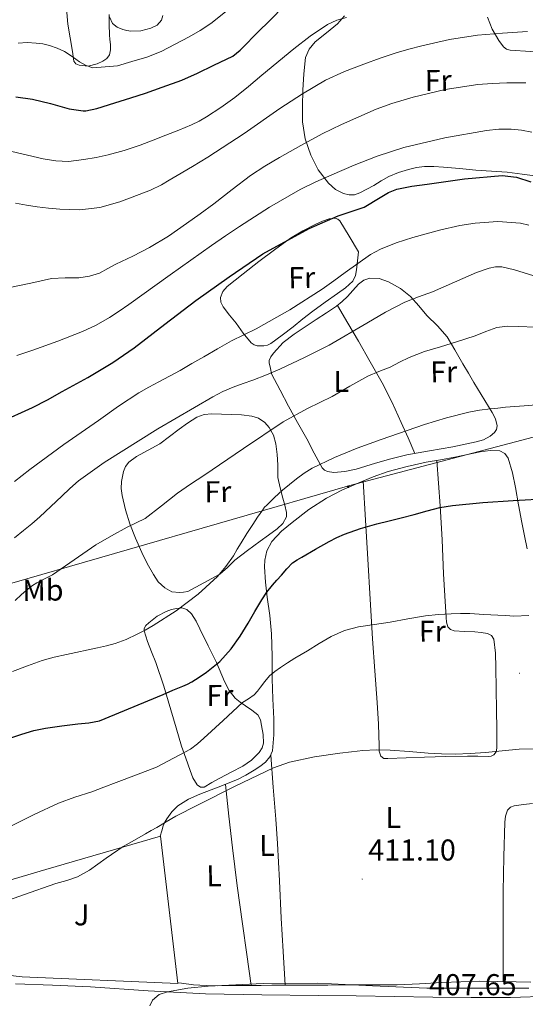
# Model space of a CAD drawing. Units: metres. Extents: x 596200 to 600697, y 4737964 to 4740998.
# Drawn here: x 598349 to 598517, y 4738656 to 4738983 of the extents above; entities that cross this region are included whole.
import ezdxf
from ezdxf.enums import TextEntityAlignment as Align

# ---------------------------------------------------------------- set-up
doc = ezdxf.new("R2010")
doc.units = ezdxf.units.M
doc.header["$MEASUREMENT"] = 0
for name, color, linetype, lineweight in [('Carátula', 7, 'Continuous', 5), ('Level 20', 19, 'Continuous', 0), ('Level 21', 19, 'Continuous', 0), ('Level 26', 19, 'Continuous', 0), ('Level 32', 19, 'Continuous', 0), ('Level 36', 19, 'Continuous', 40), ('Level 37', 92, 'Continuous', 0), ('Level 4', 36, 'Continuous', 30), ('Level 41', 19, 'Continuous', 0), ('Level 5', 36, 'Continuous', 0), ('Level 54', 13, 'Continuous', 0), ('Level 7', 19, 'Continuous', 0)]:
    doc.layers.add(name, color=color, linetype=linetype, lineweight=lineweight)
doc.styles.add('Arial', font='ARIAL.TTF', dxfattribs={"height": 0.2})

# ---------------------------------------------------------------- blocks, each defined once
blk = doc.blocks.new('5PELE')
at = {"layer": 'Carátula', "linetype": 'Continuous', "lineweight": 5}
h = blk.add_hatch(color=9, dxfattribs=at)
edge = h.paths.add_edge_path()
edge.add_arc((0, 0), 2.85, 359.999, 719.999)
at = {"layer": 'Carátula', "color": 252, "linetype": 'Continuous', "lineweight": 5}
blk.add_circle((0, 0, 0), 2.85, dxfattribs=at)
blk = doc.blocks.new('5PATER')
at = {"layer": 'Carátula', "linetype": 'Continuous', "lineweight": 5}
h = blk.add_hatch(color=250, dxfattribs=at)
edge = h.paths.add_edge_path()
edge.add_ellipse((0, 0), major_axis=(-1.33, -1.34), ratio=0.999422, start_angle=0, end_angle=360)

msp = doc.modelspace()

# ---------------------------------------------------------------- linework, layer by layer
at = {"layer": 'Level 20', "color": 19, "linetype": 'Continuous', "lineweight": 0, "ltscale": 0.5}
msp.add_polyline3d([(598401.8, 4738662.78, 411.67), (598350.02, 4738665.05, 414.28), (598330.36, 4738667.28, 415.49), (598314.52, 4738670.13, 416.39), (598279.75, 4738678.34, 419.01), (598303.9, 4738684.64, 419.01), (598325.99, 4738691.38, 418.08), (598357.94, 4738700.78, 416.5), (598396.04, 4738711.87, 414.45), (598401.8, 4738662.78, 411.67)], dxfattribs=at)
at = {"layer": 'Level 21', "color": 19, "linetype": 'Continuous', "lineweight": 13}
msp.add_polyline3d([(598347.79, 4738662.77, 411.44), (598360.1, 4738662.24, 410.84), (598372.72, 4738661.75, 410.42), (598391.99, 4738660.41, 409.86), (598411.04, 4738659.37, 409.39), (598429.71, 4738659.01, 409.08), (598448.5, 4738658.8, 408.78), (598461.16, 4738658.68, 408.42), (598473.85, 4738658.56, 408.05), (598486.67, 4738658.34, 407.87), (598499.4, 4738658.13, 407.92), (598512.5, 4738658.18, 408.15), (598525.62, 4738658.6, 408.38)], dxfattribs=at)
at = {"layer": 'Level 32', "color": 6, "linetype": 'Continuous', "lineweight": 0, "ltscale": 0.5}
msp.add_polyline3d([(597699.48, 4738625.42, 408.21), (597891.28, 4738677.24, 427.31), (598038.22, 4738720.28, 428.83), (598302.32, 4738783.22, 439.49), (598459.07, 4738828.51, 427.16), (598766.53, 4738909.54, 439.85), (598964.31, 4738959.78, 443.94), (599146, 4739004.62, 433.95), (599203.48, 4738890.74, 420.84), (599294.02, 4738722.02, 409.26), (599401.96, 4738509.16, 380.01), (599460.82, 4738402.48, 374.08)], dxfattribs=at)
at = {"layer": 'Level 36', "color": 92, "linetype": 'Continuous', "lineweight": 0}
for points in [[(598378.94, 4738985.21, 484.48), (598378.99, 4738981.83, 483.08), (598379.04, 4738978.45, 481.68), (598379.18, 4738976.84, 481.42), (598379.39, 4738975.18, 481.35), (598379.44, 4738973.5, 481.06), (598379.12, 4738971.82, 480.79), (598378.23, 4738970.6, 480.56), (598376.89, 4738969.73, 480.34), (598374.97, 4738968.79, 480.08), (598371.94, 4738968.06, 479.76), (598369, 4738968.33, 479.49), (598367.93, 4738968.82, 479.45), (598367.26, 4738969.68, 479.52), (598367.01, 4738971.27, 479.75), (598366.8, 4738972.86, 480.07), (598366, 4738977.39, 481.22), (598365.26, 4738981.95, 482.31), (598364.64, 4738988.54, 483.55)], [(598396.86, 4738984.92, 484.63), (598396.4, 4738983.37, 484.58), (598394.89, 4738981.7, 484.49), (598392.86, 4738980.68, 484.44), (598389.5, 4738979.76, 484.42), (598386.16, 4738979.61, 484.42), (598384.83, 4738979.83, 484.42), (598383.52, 4738980.24, 484.42), (598381.67, 4738980.98, 484.42), (598380.12, 4738982.25, 484.42), (598379.06, 4738984.48, 484.45)], [(598521.48, 4738931.44, 451.56), (598516.41, 4738932.09, 451.18), (598511.34, 4738932.73, 450.8), (598506.12, 4738933.14, 450.75), (598500.89, 4738933.42, 450.96), (598495.53, 4738933.93, 451.15), (598490.17, 4738934.46, 451.32), (598487, 4738934.66, 451.32), (598483.82, 4738934.67, 451.32), (598481.17, 4738934.32, 451.37), (598478.56, 4738933.64, 451.43), (598475.2, 4738932.64, 451.43), (598472, 4738931.29, 451.43), (598469.49, 4738929.83, 451.45), (598467, 4738928.33, 451.54), (598464.7, 4738927.07, 451.7), (598462.36, 4738925.85, 451.88), (598460.6, 4738925.26, 451.96), (598458.78, 4738925.2, 452.15), (598456.89, 4738925.65, 452.65), (598454.28, 4738927.03, 453.65), (598451.93, 4738929.08, 454.66), (598448.45, 4738933.49, 456.35), (598446.03, 4738938.38, 458.04), (598444.18, 4738943.88, 459.76), (598443.29, 4738949.45, 461.48), (598443.27, 4738954.76, 463.24), (598443.44, 4738960.08, 465.06), (598443.68, 4738965.47, 466.76), (598444.28, 4738970.88, 468.21), (598445.49, 4738973.65, 468.76), (598447.53, 4738976.11, 469.14), (598451.29, 4738979.12, 469.57), (598454.96, 4738982.09, 470.07), (598457.28, 4738984.78, 470.64)], [(598504.81, 4738984.3, 467.84), (598506.39, 4738980.3, 466.16), (598508.59, 4738976.54, 464.5), (598510.18, 4738974.45, 463.88), (598511.19, 4738973.66, 463.69), (598512.36, 4738973.31, 463.59), (598519.16, 4738972.93, 463.33), (598525.96, 4738972.55, 463.08)], [(598461.92, 4738906.3, 445.75), (598461.59, 4738903.28, 445.06), (598461.26, 4738900.27, 444.37), (598460.97, 4738898.33, 444.12), (598460.08, 4738896.51, 444.05), (598457.58, 4738894.26, 443.92), (598454.92, 4738892.43, 443.86), (598450.79, 4738889.52, 443.88), (598446.7, 4738886.56, 443.89), (598443.41, 4738883.93, 443.89), (598440.14, 4738881.28, 443.88), (598436.57, 4738878.48, 443.77), (598432.73, 4738875.77, 443.64), (598431.62, 4738875.25, 443.56), (598430.48, 4738874.99, 443.6), (598428.25, 4738874.97, 444.03), (598427.18, 4738875.3, 444.28), (598426.25, 4738875.95, 444.52), (598423.56, 4738879.23, 445.4), (598421.2, 4738882.52, 446.29), (598419.03, 4738885.22, 447.4), (598416.88, 4738887.98, 448.61), (598416.1, 4738889.5, 449.03), (598415.96, 4738891.1, 449.35), (598416.81, 4738893.01, 449.6), (598418.28, 4738894.67, 449.75), (598423.52, 4738898.92, 450), (598428.81, 4738902.99, 450.24), (598434.01, 4738906.93, 450.46), (598439.28, 4738910.78, 450.68), (598443.39, 4738913.28, 450.74), (598447.72, 4738915.5, 450.69), (598449.92, 4738916.5, 450.58), (598452.16, 4738917.28, 450.36), (598454.15, 4738917.44, 450.13), (598455.09, 4738917.17, 449.96), (598455.74, 4738916.59, 449.72), (598458.83, 4738911.44, 447.73), (598461.92, 4738906.3, 445.75)], [(598433.03, 4738865.61, 439.44), (598432.63, 4738867.45, 440.22), (598432.22, 4738869.29, 441), (598432.23, 4738870.09, 441.24), (598432.8, 4738871.29, 441.36), (598433.67, 4738872.49, 441.44), (598436.9, 4738876.09, 442.03), (598440.49, 4738878.88, 442.55), (598444.17, 4738881.34, 442.71), (598447.87, 4738883.79, 442.66), (598451.25, 4738885.97, 442.6), (598454.62, 4738888.17, 442.55), (598456.51, 4738889.72, 442.56), (598458.27, 4738891.44, 442.61), (598460.04, 4738893.44, 442.77), (598461.88, 4738895.47, 442.95), (598463.7, 4738896.77, 442.98), (598465.71, 4738897.48, 442.92), (598468.83, 4738897.37, 442.65), (598471.93, 4738896.24, 442.18), (598475.89, 4738894.06, 441.23), (598479.26, 4738891.34, 440.04), (598482, 4738888.23, 438.52), (598484.7, 4738885.12, 437.06), (598488.21, 4738881.59, 435.85), (598491.36, 4738878, 434.82), (598494, 4738873.63, 433.9), (598496.63, 4738869, 432.96), (598498.48, 4738865.91, 432.1), (598500.33, 4738862.81, 431.25), (598502.73, 4738858.82, 430.42), (598505.16, 4738854.81, 429.73), (598506.34, 4738852.79, 429.46), (598507.47, 4738850.73, 429.19), (598508.03, 4738848.38, 428.8), (598507.8, 4738847.17, 428.61), (598507.13, 4738846.09, 428.5), (598505.74, 4738844.88, 428.42), (598503.47, 4738843.68, 428.33), (598501.02, 4738842.99, 428.24), (598493.31, 4738841.43, 427.97), (598485.58, 4738840, 427.72), (598481.75, 4738839.4, 427.68), (598477.95, 4738838.72, 427.78), (598472.72, 4738837.39, 428.01), (598467.53, 4738835.9, 428.24), (598464.32, 4738834.95, 428.35), (598461.11, 4738833.98, 428.52), (598457.42, 4738833.19, 428.93), (598453.69, 4738832.86, 429.43), (598451.56, 4738833.17, 429.68), (598450.6, 4738833.66, 429.8), (598449.87, 4738834.4, 429.94), (598447.18, 4738839.22, 431.1), (598444.71, 4738844.04, 432.6), (598441.61, 4738849.46, 434.23), (598438.6, 4738854.91, 435.94), (598435.82, 4738860.26, 437.69), (598433.03, 4738865.61, 439.44)], [(598454.95, 4738888.44, 442.55), (598458.41, 4738882.5, 440.4), (598461.87, 4738876.56, 438.26), (598465.84, 4738869.69, 435.8), (598469.75, 4738862.7, 433.57), (598473.09, 4738856.14, 431.92), (598476.15, 4738849.44, 430.32), (598478.43, 4738844.32, 429.02), (598480.7, 4738839.21, 427.71)], [(598405.14, 4738793.21, 431.57), (598403.74, 4738793.05, 431.6), (598402.33, 4738792.89, 431.62), (598399.84, 4738793.18, 431.94), (598397.5, 4738794.45, 432.39), (598395.32, 4738796.5, 432.73), (598393.67, 4738798.89, 433.04), (598391.63, 4738802.51, 433.32), (598389.8, 4738806.19, 433.67), (598387.75, 4738810.95, 434.53), (598385.88, 4738815.79, 435.46), (598384.42, 4738820.47, 436.18), (598383.27, 4738825.23, 436.9), (598383.01, 4738827.5, 437.37), (598383.1, 4738829.79, 437.78), (598383.71, 4738833.18, 437.86), (598384.42, 4738834.78, 437.83), (598385.55, 4738836.22, 437.86), (598388.04, 4738838.17, 438.01), (598391.97, 4738840.24, 438.24), (598395.79, 4738842.41, 438.45), (598399.02, 4738844.8, 438.62), (598402.25, 4738847.2, 438.77), (598405.08, 4738849.25, 438.86), (598408.09, 4738851.2, 438.88), (598410.56, 4738852.08, 438.8), (598413.13, 4738852.3, 438.61), (598416.33, 4738852.28, 438.3), (598419.53, 4738852.17, 437.84), (598423, 4738851.97, 437.01), (598426.43, 4738851.63, 436.16), (598428.69, 4738850.96, 435.8), (598430.76, 4738849.48, 435.41), (598432.2, 4738847.85, 434.97), (598433.65, 4738845.21, 434.27), (598434.43, 4738842.33, 433.59), (598434.89, 4738838.86, 432.9), (598435.13, 4738835.4, 432.21), (598435.04, 4738833.3, 431.51), (598435.1, 4738831.18, 430.88), (598435.86, 4738827.74, 430.38), (598436.73, 4738824.28, 429.88), (598437.38, 4738821.92, 429.51), (598437.99, 4738819.56, 429.16), (598437.92, 4738818.04, 429.01), (598436.71, 4738815.85, 428.94), (598434.86, 4738814.06, 428.93), (598432.02, 4738812, 428.9), (598429.19, 4738810, 428.95), (598424.98, 4738806.87, 429.24), (598420.79, 4738803.72, 429.76), (598418.36, 4738801.23, 430.34), (598415.78, 4738798.96, 430.84), (598410.46, 4738796.08, 431.2), (598405.14, 4738793.21, 431.57)], [(598466.82, 4738831.42, 427.07), (598471.75, 4738833.15, 427.12), (598478.07, 4738834.87, 427.02), (598484.46, 4738836.25, 426.93), (598489.24, 4738837.09, 427.07), (598494.01, 4738837.92, 427.22), (598498.22, 4738838.81, 427.27), (598502.43, 4738839.74, 427.32), (598505.67, 4738840.2, 427.36), (598508.94, 4738840, 427.3), (598510.6, 4738839.15, 427.05), (598511.67, 4738837.61, 426.74), (598513.14, 4738832.78, 426.09), (598514.15, 4738827.88, 425.44), (598515.18, 4738822.06, 424.7), (598516.22, 4738816.24, 423.96), (598517.08, 4738811.8, 423.14), (598518.01, 4738807.39, 422.28)], [(598463.44, 4738830.03, 427.04), (598464.22, 4738817.02, 425.03), (598465, 4738804.01, 423.03), (598465.79, 4738790.74, 421.07), (598466.57, 4738777.45, 419.19), (598467.34, 4738766.87, 417.68), (598468.18, 4738756.28, 416.24), (598468.55, 4738749.08, 415.41), (598468.82, 4738741.85, 414.63), (598468.79, 4738740.12, 414.37), (598469.32, 4738738.41, 414.21), (598470.39, 4738737.74, 414.22), (598471.66, 4738737.68, 414.24), (598477.78, 4738737.91, 414.31), (598483.91, 4738738.12, 414.39), (598491.02, 4738738.31, 414.54), (598498.12, 4738738.48, 414.68), (598501.58, 4738738.45, 414.7), (598505.03, 4738738.38, 414.71), (598506.01, 4738738.44, 414.71), (598506.95, 4738738.86, 414.71), (598507.73, 4738739.93, 414.93), (598507.93, 4738741.16, 415.2), (598507.93, 4738747.5, 415.75), (598507.86, 4738753.82, 416.32), (598507.74, 4738760.9, 417.14), (598507.61, 4738767.98, 417.89), (598507.48, 4738772.68, 418.3), (598506.97, 4738777.37, 418.71), (598506.17, 4738778.6, 418.84), (598504.79, 4738779.26, 418.96), (598502.73, 4738779.59, 419.02), (598500.66, 4738779.79, 419.01), (598497.2, 4738779.94, 419.01), (598493.74, 4738780.16, 419.03), (598492.5, 4738780.56, 419.09), (598491.62, 4738781.5, 419.2), (598491.22, 4738783.02, 419.36), (598491.11, 4738784.56, 419.54), (598490.64, 4738791.81, 420.6), (598490.22, 4738799.07, 421.67), (598489.71, 4738810.43, 423.14), (598489.1, 4738821.77, 424.71), (598488.56, 4738829.32, 425.87), (598488.02, 4738836.88, 427.03)], [(598395.97, 4738711.85, 413.72), (598396.47, 4738713.6, 413.75), (598396.97, 4738715.33, 413.78), (598397.49, 4738716.5, 413.89), (598398.18, 4738717.61, 414.05), (598399.82, 4738719.96, 414.36), (598401.85, 4738721.97, 414.66), (598405.4, 4738724.18, 415.04), (598409.18, 4738725.87, 415.24), (598412.92, 4738727.26, 415.07), (598416.66, 4738728.67, 414.87), (598419.16, 4738729.67, 414.87), (598421.64, 4738730.72, 414.87), (598424.46, 4738732.15, 414.87), (598427.19, 4738733.76, 414.9), (598429.12, 4738735.02, 415.14), (598430.94, 4738736.49, 415.48), (598432.46, 4738738.2, 415.68), (598433.29, 4738740.22, 415.88), (598433.73, 4738745.58, 416.42), (598433.7, 4738750.92, 417.14), (598433.45, 4738757.57, 418.54), (598433.22, 4738764.22, 420.02), (598433.18, 4738771.69, 421.49), (598433.03, 4738779.15, 422.85), (598432.37, 4738785.23, 423.85), (598431.53, 4738791.31, 424.85), (598431.02, 4738796.39, 425.68), (598430.66, 4738801.48, 426.5), (598430.71, 4738803.63, 426.81), (598431.44, 4738806.8, 427.12), (598433.06, 4738809.84, 427.25), (598436.29, 4738813.36, 427.28), (598439.88, 4738816.22, 427.25), (598445.44, 4738820.49, 427.17), (598451.27, 4738824.33, 427.09), (598456.56, 4738827.04, 427.05), (598461.98, 4738829.44, 427.03), (598466.82, 4738831.42, 427.07)], [(598391.7, 4738776.64, 429.22), (598391.14, 4738778.42, 429.6), (598390.57, 4738780.21, 429.99), (598390.57, 4738780.91, 430.1), (598391.2, 4738781.92, 430.14), (598392.14, 4738782.86, 430.15), (598394.92, 4738785.05, 430.23), (598397.98, 4738786.61, 430.29), (598399.7, 4738787.23, 430.31), (598401.43, 4738787.63, 430.29), (598403.16, 4738787.82, 430.09), (598404.84, 4738787.26, 429.68), (598406.37, 4738785.8, 429.11), (598407.9, 4738783.38, 428.18), (598409.13, 4738780.78, 427.33), (598411.9, 4738775.19, 425.94), (598414.66, 4738769.6, 424.53), (598417.38, 4738763.29, 422.68), (598418.9, 4738760.29, 421.73), (598420.87, 4738757.71, 420.87), (598422.52, 4738756.41, 420.44), (598424.31, 4738755.21, 420.04), (598426.41, 4738753.76, 419.38), (598428.47, 4738752.2, 418.74), (598429.3, 4738750.56, 418.43), (598429.61, 4738748.62, 418.13), (598430.16, 4738745.72, 417.45), (598430.3, 4738742.83, 416.85), (598429.83, 4738741.19, 416.68), (598428.82, 4738739.68, 416.52), (598426.29, 4738737.1, 416.08), (598423.43, 4738735.15, 415.72), (598419.61, 4738733.12, 415.61), (598415.8, 4738731.12, 415.64), (598413.17, 4738729.65, 415.62), (598410.54, 4738728.2, 415.7), (598409.38, 4738728.18, 415.86), (598408.3, 4738728.94, 416.12), (598406.84, 4738731.3, 416.67), (598405.96, 4738733.71, 417.35), (598404.47, 4738737.76, 418.72), (598403.08, 4738741.82, 420.1), (598401.28, 4738747.84, 422.11), (598399.46, 4738753.9, 424.1), (598397.13, 4738761.8, 425.84), (598394.49, 4738769.61, 427.35), (598393.1, 4738773.13, 428.28), (598391.7, 4738776.64, 429.22)], [(598432.72, 4738738.84, 415.74), (598433.57, 4738728.2, 414.1), (598434.42, 4738717.56, 412.45), (598434.98, 4738709.37, 411.49), (598435.61, 4738696.97, 410.85), (598436.23, 4738684.56, 410.53), (598436.88, 4738673.43, 410.17), (598437.53, 4738662.3, 409.8)], [(598426.21, 4738662.18, 409.67), (598424.75, 4738672.45, 410.21), (598423.29, 4738682.73, 410.76), (598421.54, 4738695.34, 411.02), (598420.73, 4738701.64, 411.23), (598419.99, 4738707.92, 411.84), (598418.81, 4738718.49, 413.35), (598417.64, 4738729.06, 414.87)], [(598519.74, 4738722.69, 413.13), (598516.81, 4738722.33, 413.03), (598515.23, 4738722.16, 413.01), (598513.66, 4738721.98, 413), (598512.43, 4738721.5, 412.97), (598511.51, 4738720.48, 412.93), (598510.79, 4738718.49, 412.87), (598510.6, 4738716.46, 412.8), (598510.26, 4738704.98, 412.13), (598510.09, 4738693.48, 411.44), (598510.08, 4738678.46, 410.82), (598510.07, 4738663.44, 410.2)], [(598519.28, 4738663.29, 410.18), (598514.36, 4738663.34, 410.18), (598508.26, 4738663.48, 410.21), (598502.17, 4738663.58, 410.26), (598495.9, 4738663.43, 410.34), (598489.64, 4738663.15, 410.4), (598482.23, 4738662.75, 410.34), (598474.82, 4738662.43, 410.23), (598469.79, 4738662.36, 410.22), (598464.76, 4738662.35, 410.21), (598458.22, 4738662.34, 410.05), (598451.69, 4738662.33, 409.89), (598446.51, 4738662.32, 409.88), (598441.33, 4738662.32, 409.86), (598437.21, 4738662.3, 409.8), (598433.08, 4738662.27, 409.73), (598429.57, 4738662.22, 409.69), (598426.07, 4738662.17, 409.67), (598422.31, 4738662.14, 409.79), (598418.55, 4738662.12, 409.96), (598414.88, 4738662.11, 409.97), (598411.21, 4738662.13, 409.97), (598407.08, 4738662.34, 409.97), (598403, 4738662.89, 410.24), (598401.76, 4738663.11, 410.44)]]:
    msp.add_polyline3d(points, dxfattribs=at)
at = {"layer": 'Level 4', "color": 36, "linetype": 'Continuous', "lineweight": 30}
for points in [[(598347.93, 4738957.83, 475.01), (598353.5, 4738957.05, 475.01), (598359.46, 4738955.61, 475.01), (598365.66, 4738953.77, 475.01), (598370.33, 4738953.13, 475.01), (598371.26, 4738953.19, 475.01), (598374.82, 4738953.93, 475.01), (598380.81, 4738955.82, 475.01), (598386.22, 4738957.43, 475.01), (598391.1, 4738958.98, 475.01), (598396.58, 4738961.05, 475.01), (598403.14, 4738963.32, 475.01), (598408.33, 4738965.73, 475.01), (598413.83, 4738968.36, 475.01), (598420.07, 4738971.38, 475.01), (598422.55, 4738973.29, 475.01), (598423.4, 4738974.23, 475.01), (598428.2, 4738979.11, 475.01), (598432.62, 4738983.4, 475.01), (598437.05, 4738987.96, 475.01)], [(598342.63, 4738849.55, 450.01), (598353.5, 4738854.44, 450.01), (598358.44, 4738857.04, 450.01), (598363.32, 4738859.75, 450.01), (598371.84, 4738864.45, 450.01), (598380.18, 4738869.45, 450.01), (598387.26, 4738874.36, 450.01), (598397.54, 4738882.21, 450.01), (598407.83, 4738890.02, 450.01), (598418.88, 4738897.91, 450.01), (598430.1, 4738905.57, 450.01), (598445.47, 4738913.96, 450.01), (598455.1, 4738918.21, 450.01), (598459.44, 4738919.71, 450.01), (598463.78, 4738921.14, 450.01), (598469.17, 4738924.3, 450.01), (598471.84, 4738925.94, 450.01), (598474.71, 4738927.09, 450.01), (598479.7, 4738928.09, 450.01), (598484.73, 4738928.8, 450.01), (598497.22, 4738930.51, 450.01), (598509.7, 4738931.6, 450.01), (598514.51, 4738931.11, 450.01), (598519.22, 4738929.59, 450.01)], [(598375.76, 4738750.22, 425.01), (598396.9, 4738759, 425.01), (598400.2, 4738760.37, 425.01), (598403.49, 4738761.75, 425.01), (598405, 4738762.44, 425.01), (598406.47, 4738763.21, 425.01), (598408.97, 4738764.71, 425.01), (598411.36, 4738766.41, 425.01), (598415.78, 4738769.99, 425.01), (598419.6, 4738774.17, 425.01), (598422.51, 4738778.39, 425.01), (598425.21, 4738782.73, 425.01), (598427.46, 4738786.63, 425.01), (598429.75, 4738790.52, 425.01), (598431.41, 4738793.01, 425.01), (598433.27, 4738795.37, 425.01), (598434.76, 4738797.04, 425.01), (598436.26, 4738798.69, 425.01), (598438.09, 4738800.76, 425.01), (598440.01, 4738802.76, 425.01), (598441.49, 4738803.81, 425.01), (598443.09, 4738804.68, 425.01), (598447.64, 4738807.29, 425.01), (598452.21, 4738809.86, 425.01), (598454.7, 4738811.17, 425.01), (598457.27, 4738812.34, 425.01), (598462.59, 4738814.24, 425.01), (598468.02, 4738815.77, 425.01), (598472.07, 4738816.73, 425.01), (598476.12, 4738817.7, 425.01), (598480.46, 4738818.9, 425.01), (598484.81, 4738820.1, 425.01), (598488.94, 4738821.15, 425.01), (598493.13, 4738821.91, 425.01), (598503.25, 4738822.87, 425.01), (598513.4, 4738823.52, 425.01), (598517.32, 4738823.76, 425.01), (598521.24, 4738823.96, 425.01)], [(598342.44, 4738743.38, 425.01), (598349.97, 4738745.82, 425.01), (598353.87, 4738746.96, 425.01), (598357.83, 4738747.82, 425.01), (598363.22, 4738748.52, 425.01), (598368.61, 4738749.21, 425.01), (598372.23, 4738749.51, 425.01), (598375.76, 4738750.22, 425.01)]]:
    msp.add_polyline3d(points, dxfattribs=at)
at = {"layer": 'Level 5', "color": 36, "linetype": 'Continuous', "lineweight": 0}
for points in [[(598354.71, 4738975.72, 480.01), (598356.95, 4738975.41, 480.01), (598359.16, 4738974.9, 480.01), (598361.7, 4738974.04, 480.01), (598364.12, 4738972.9, 480.01), (598366.62, 4738971.23, 480.01), (598369.1, 4738969.48, 480.01), (598371.28, 4738968.22, 480.01), (598373.58, 4738967.43, 480.01), (598381.7, 4738968.12, 480.01), (598386.54, 4738969.53, 480.01), (598391.46, 4738971.06, 480.01), (598396.25, 4738972.93, 480.01), (598400.96, 4738975.3, 480.01), (598405.58, 4738977.83, 480.01), (598409.25, 4738979.91, 480.01), (598412.78, 4738982.21, 480.01), (598418.76, 4738986.98, 480.01)], [(598440.38, 4738973.77, 470.01), (598445.85, 4738977.95, 470.01), (598451.59, 4738981.86, 470.01), (598454.66, 4738983.28, 470.01), (598457.91, 4738984.23, 470.01)], [(598347.83, 4738922.42, 465.01), (598351.44, 4738921.82, 465.01), (598355.05, 4738921.22, 465.01), (598358.78, 4738920.77, 465.01), (598362.54, 4738920.49, 465.01), (598369.19, 4738920.27, 465.01), (598375.83, 4738921, 465.01), (598382.48, 4738922.91, 465.01), (598388.94, 4738925.35, 465.01), (598392.75, 4738926.8, 465.01), (598396.41, 4738928.53, 465.01), (598398.99, 4738930.07, 465.01), (598401.58, 4738931.61, 465.01), (598406.71, 4738934.66, 465.01), (598411.85, 4738937.72, 465.01), (598423.9, 4738945.67, 465.01), (598435.77, 4738953.91, 465.01), (598443.24, 4738958.81, 465.01), (598450.94, 4738963.38, 465.01), (598457.24, 4738966.28, 465.01), (598463.74, 4738968.73, 465.01), (598469.09, 4738970.68, 465.01), (598474.49, 4738972.48, 465.01), (598478.71, 4738973.69, 465.01), (598482.97, 4738974.74, 465.01), (598492.18, 4738976.86, 465.01), (598501.5, 4738978.29, 465.01), (598509.83, 4738978.95, 465.01), (598518.15, 4738979.59, 465.01)], [(598348.75, 4738975.7, 480.01), (598351.72, 4738975.91, 480.01), (598354.71, 4738975.72, 480.01)], [(598346.62, 4738939.61, 470.01), (598351.8, 4738938.41, 470.01), (598356.98, 4738937.22, 470.01), (598361.2, 4738936.54, 470.01), (598365.42, 4738936.34, 470.01), (598368.01, 4738936.58, 470.01), (598370.6, 4738936.98, 470.01), (598374.62, 4738937.68, 470.01), (598378.6, 4738938.52, 470.01), (598384.02, 4738939.95, 470.01), (598389.32, 4738941.73, 470.01), (598393.56, 4738943.39, 470.01), (598397.8, 4738945.06, 470.01), (598402.11, 4738946.77, 470.01), (598406.41, 4738948.5, 470.01), (598408.93, 4738949.74, 470.01), (598411.35, 4738951.17, 470.01), (598416.16, 4738954.22, 470.01), (598420.78, 4738957.54, 470.01), (598425.28, 4738961.27, 470.01), (598429.75, 4738965.05, 470.01), (598440.38, 4738973.77, 470.01)], [(598345.93, 4738894.34, 460.01), (598352.87, 4738895.85, 460.01), (598359.82, 4738897.34, 460.01), (598364.35, 4738897.58, 460.01), (598368.92, 4738897.62, 460.01), (598372.4, 4738898.11, 460.01), (598375.75, 4738899.16, 460.01), (598378.48, 4738900.65, 460.01), (598381.16, 4738902.17, 460.01), (598386.8, 4738904.84, 460.01), (598392.38, 4738907.64, 460.01), (598398.66, 4738911.48, 460.01), (598404.74, 4738915.62, 460.01), (598409.3, 4738918.88, 460.01), (598413.82, 4738922.18, 460.01), (598419.89, 4738926.96, 460.01), (598426.02, 4738931.67, 460.01), (598430.78, 4738934.75, 460.01), (598435.67, 4738937.61, 460.01), (598442.71, 4738941.6, 460.01), (598449.83, 4738945.46, 460.01), (598456.26, 4738948.65, 460.01), (598467.83, 4738953.75, 460.01), (598473, 4738955.6, 460.01), (598480.05, 4738957.75, 460.01), (598490.76, 4738960.25, 460.01), (598501.64, 4738961.89, 460.01), (598506.43, 4738962.27, 460.01), (598511.22, 4738962.42, 460.01), (598517.56, 4738962.48, 460.01)], [(598348.26, 4738871.71, 455.01), (598353.62, 4738873.58, 455.01), (598361.9, 4738876.55, 455.01), (598370.09, 4738879.77, 455.01), (598374.68, 4738881.89, 455.01), (598379.06, 4738884.39, 455.01), (598382.32, 4738886.52, 455.01), (598385.51, 4738888.73, 455.01), (598399.26, 4738898.57, 455.01), (598413.03, 4738908.37, 455.01), (598417.66, 4738911.54, 455.01), (598422.33, 4738914.65, 455.01), (598432.28, 4738921.06, 455.01), (598442.52, 4738927, 455.01), (598447.75, 4738929.54, 455.01), (598453.06, 4738931.88, 455.01), (598460.51, 4738935.07, 455.01), (598468.07, 4738938.05, 455.01), (598476.98, 4738940.96, 455.01), (598490.61, 4738944.19, 455.01), (598504.47, 4738946.58, 455.01), (598508.6, 4738947.05, 455.01), (598512.73, 4738947.06, 455.01), (598516.14, 4738946.68, 455.01), (598519.54, 4738946.08, 455.01)], [(598347.51, 4738829.81, 445.01), (598352.54, 4738833.85, 445.01), (598363.91, 4738842.12, 445.01), (598375.43, 4738850.18, 445.01), (598382.07, 4738854.88, 445.01), (598388.87, 4738859.34, 445.01), (598392.18, 4738861.21, 445.01), (598395.53, 4738863.01, 445.01), (598399.05, 4738864.89, 445.01), (598402.55, 4738866.79, 445.01), (598406.49, 4738869.06, 445.01), (598410.42, 4738871.35, 445.01), (598415.04, 4738874, 445.01), (598419.66, 4738876.63, 445.01), (598423.75, 4738878.65, 445.01), (598427.88, 4738880.63, 445.01), (598439.08, 4738886.92, 445.01), (598449.88, 4738893.88, 445.01), (598453.66, 4738896.63, 445.01), (598457.43, 4738899.4, 445.01), (598461.65, 4738902.4, 445.01), (598465.94, 4738905.32, 445.01), (598469.23, 4738907.18, 445.01), (598474.49, 4738909.28, 445.01), (598479.99, 4738910.98, 445.01), (598488.9, 4738913.47, 445.01), (598495.64, 4738914.97, 445.01), (598500.71, 4738915.78, 445.01), (598508.27, 4738916.3, 445.01), (598515.75, 4738915.76, 445.01), (598518.52, 4738915.17, 445.01)], [(598347.47, 4738811.06, 440.01), (598350.5, 4738813.53, 440.01), (598353.25, 4738815.79, 440.01), (598355.96, 4738818.09, 440.01), (598359.6, 4738821.51, 440.01), (598363.19, 4738825, 440.01), (598365.93, 4738827.54, 440.01), (598368.73, 4738830.01, 440.01), (598377.32, 4738836.14, 440.01), (598395.22, 4738847.38, 440.01), (598413.51, 4738858.01, 440.01), (598416.82, 4738859.75, 440.01), (598420.23, 4738861.27, 440.01), (598423.52, 4738862.4, 440.01), (598426.81, 4738863.53, 440.01), (598431.29, 4738865.33, 440.01), (598435.74, 4738867.24, 440.01), (598443.98, 4738871.11, 440.01), (598452.14, 4738875.17, 440.01), (598464.65, 4738882.47, 440.01), (598470.86, 4738886.2, 440.01), (598477.29, 4738889.52, 440.01), (598481.9, 4738891.29, 440.01), (598486.55, 4738892.95, 440.01), (598493.84, 4738896.12, 440.01), (598501.21, 4738899.35, 440.01), (598505.39, 4738900.87, 440.01), (598507.52, 4738901.27, 440.01), (598509.61, 4738901.22, 440.01), (598513.86, 4738900.28, 440.01), (598520.21, 4738898.21, 440.01)], [(598347.7, 4738790.26, 435.01), (598349.85, 4738792.21, 435.01), (598352.01, 4738794.14, 435.01), (598353.42, 4738795.19, 435.01), (598354.9, 4738796.14, 435.01), (598357.52, 4738797.45, 435.01), (598360.13, 4738798.78, 435.01), (598367.32, 4738803.8, 435.01), (598374.53, 4738808.81, 435.01), (598379.73, 4738811.82, 435.01), (598385, 4738814.7, 435.01), (598388, 4738816.09, 435.01), (598390.97, 4738817.58, 435.01), (598396.37, 4738821.71, 435.01), (598401.69, 4738825.96, 435.01), (598406.08, 4738828.9, 435.01), (598410.47, 4738831.85, 435.01), (598423.66, 4738840.79, 435.01), (598436.89, 4738849.69, 435.01), (598444.93, 4738854.1, 435.01), (598453.18, 4738858.17, 435.01), (598459.08, 4738861.58, 435.01), (598465.02, 4738864.92, 435.01), (598468.7, 4738866.45, 435.01), (598472.42, 4738867.89, 435.01), (598475.59, 4738869.5, 435.01), (598478.78, 4738871.08, 435.01), (598481.28, 4738872.13, 435.01), (598483.83, 4738873.04, 435.01), (598489.15, 4738874.67, 435.01), (598494.47, 4738876.29, 435.01), (598497.59, 4738877.28, 435.01), (598500.71, 4738878.28, 435.01), (598504.28, 4738879.73, 435.01), (598507.93, 4738881.11, 435.01), (598511.48, 4738881.54, 435.01), (598515.05, 4738881.46, 435.01), (598520.85, 4738881.24, 435.01)], [(598346.84, 4738766.58, 430.01), (598351.78, 4738768.47, 430.01), (598356.74, 4738770.33, 430.01), (598360.72, 4738771.45, 430.01), (598364.77, 4738772.33, 430.01), (598375.09, 4738774.54, 430.01), (598378.04, 4738775.22, 430.01), (598380.96, 4738775.99, 430.01), (598384.67, 4738777.33, 430.01), (598388.26, 4738779, 430.01), (598390.96, 4738780.41, 430.01), (598393.59, 4738781.93, 430.01), (598401.24, 4738786.86, 430.01), (598408.53, 4738792.36, 430.01), (598414.96, 4738798.29, 430.01), (598417.8, 4738801.58, 430.01), (598420.29, 4738805.13, 430.01), (598421.61, 4738807.3, 430.01), (598422.92, 4738809.46, 430.01), (598424.82, 4738812.5, 430.01), (598426.73, 4738815.53, 430.01), (598428.36, 4738818.01, 430.01), (598430.07, 4738820.45, 430.01), (598430.7, 4738821.26, 430.01), (598431.4, 4738822.01, 430.01), (598434, 4738824.52, 430.01), (598436.68, 4738826.93, 430.01), (598438.95, 4738828.88, 430.01), (598441.27, 4738830.76, 430.01), (598443.82, 4738832.63, 430.01), (598446.54, 4738834.26, 430.01), (598453.92, 4738837.86, 430.01), (598461.5, 4738840.97, 430.01), (598465.44, 4738842.42, 430.01), (598469.4, 4738843.81, 430.01), (598483.87, 4738848.77, 430.01), (598491.18, 4738851.02, 430.01), (598498.6, 4738852.92, 430.01), (598502.17, 4738853.54, 430.01), (598505.77, 4738853.99, 430.01), (598508.29, 4738854.28, 430.01), (598510.82, 4738854.55, 430.01), (598513.94, 4738854.8, 430.01), (598517.06, 4738855.01, 430.01), (598521.04, 4738855.34, 430.01)], [(598346.04, 4738715.06, 420.01), (598354.02, 4738719.03, 420.01), (598362.08, 4738722.82, 420.01), (598367.59, 4738724.81, 420.01), (598373.16, 4738726.63, 420.01), (598377.24, 4738728.17, 420.01), (598381.33, 4738729.7, 420.01), (598388.04, 4738732.23, 420.01), (598394.76, 4738734.76, 420.01), (598406.08, 4738740.84, 420.01), (598408.31, 4738742.59, 420.01), (598410.45, 4738744.44, 420.01), (598416.91, 4738750.38, 420.01), (598423.36, 4738756.31, 420.01), (598425.31, 4738757.58, 420.01), (598427.2, 4738758.92, 420.01), (598428.28, 4738760.12, 420.01), (598429.3, 4738761.37, 420.01), (598430.74, 4738763.32, 420.01), (598432.28, 4738765.21, 420.01), (598434.04, 4738766.66, 420.01), (598435.94, 4738767.93, 420.01), (598438.32, 4738769.51, 420.01), (598440.72, 4738771.05, 420.01), (598442.82, 4738772.3, 420.01), (598444.92, 4738773.56, 420.01), (598448.87, 4738775.92, 420.01), (598452.84, 4738778.26, 420.01), (598457.23, 4738780.3, 420.01), (598461.92, 4738781.53, 420.01), (598467.2, 4738782.31, 420.01), (598472.47, 4738783.06, 420.01), (598478.35, 4738784.16, 420.01), (598484.25, 4738785.17, 420.01), (598488.5, 4738785.59, 420.01), (598492.77, 4738785.8, 420.01), (598495.86, 4738785.92, 420.01), (598498.93, 4738785.89, 420.01), (598503.59, 4738785.64, 420.01), (598508.24, 4738785.38, 420.01), (598510.93, 4738785.23, 420.01), (598513.62, 4738785.08, 420.01), (598518.61, 4738785.22, 420.01)], [(598339.88, 4738688.54, 415.01), (598350.53, 4738692.38, 415.01), (598361.22, 4738696.07, 415.01), (598364.85, 4738697.15, 415.01), (598368.45, 4738698.34, 415.01), (598372.46, 4738700.49, 415.01), (598378.01, 4738704.55, 415.01), (598383.65, 4738708.44, 415.01), (598387.37, 4738710.5, 415.01), (598391.08, 4738712.58, 415.01), (598392.94, 4738713.68, 415.01), (598394.8, 4738714.78, 415.01), (598397.96, 4738716.63, 415.01), (598401.14, 4738718.46, 415.01), (598408.36, 4738722.12, 415.01), (598420.9, 4738728.45, 415.01), (598433.6, 4738734.57, 415.01), (598438.94, 4738736.51, 415.01), (598447.28, 4738738.25, 415.01), (598455.76, 4738739.43, 415.01), (598459.56, 4738739.95, 415.01), (598463.36, 4738740.31, 415.01), (598467.93, 4738740.52, 415.01), (598472.48, 4738740.47, 415.01), (598478.78, 4738739.98, 415.01), (598485.08, 4738739.46, 415.01), (598489.56, 4738739.19, 415.01), (598494.05, 4738739.09, 415.01), (598499.1, 4738739.32, 415.01), (598504.15, 4738739.7, 415.01), (598509.75, 4738740.23, 415.01), (598515.35, 4738740.74, 415.01), (598522.04, 4738740.89, 415.01)], [(598392.47, 4738655.43, 410.01), (598393.44, 4738657.29, 410.01), (598395.65, 4738659.13, 410.01), (598398.36, 4738660.07, 410.01), (598405.12, 4738661.29, 410.01), (598411.92, 4738661.94, 410.01), (598430.17, 4738662.79, 410.01), (598448.42, 4738662.98, 410.01), (598466.52, 4738662.03, 410.01), (598484.63, 4738661.27, 410.01), (598491.88, 4738661.28, 410.01), (598499.14, 4738661.3, 410.01), (598518.58, 4738661.23, 410.01)]]:
    msp.add_polyline3d(points, dxfattribs=at)
at = {"layer": 'Level 54', "color": 13, "linetype": 'Continuous', "lineweight": 0}
msp.add_polyline3d([(598347.79, 4738662.77, 411.44), (598360.1, 4738662.24, 410.84), (598372.72, 4738661.75, 410.42), (598391.99, 4738660.41, 409.86), (598411.04, 4738659.37, 409.39), (598429.71, 4738659.01, 409.08), (598448.5, 4738658.8, 408.78), (598461.16, 4738658.68, 408.42), (598473.85, 4738658.56, 408.05), (598486.67, 4738658.34, 407.87), (598499.4, 4738658.13, 407.92), (598512.5, 4738658.18, 408.15), (598525.62, 4738658.6, 408.38)], dxfattribs=at)

# ---------------------------------------------------------------- block references
at = {"layer": 'Level 32', "color": 252, "linetype": 'Continuous', "lineweight": 0, "xscale": 0.09999983015004542, "yscale": 0.09999983015004542}
msp.add_blockref('5PELE', (598458.52, 4738828.09, 427.1), dxfattribs=at)
at = {"layer": 'Level 7', "color": 19, "linetype": 'Continuous', "lineweight": 0, "xscale": 0.09999983015004542, "yscale": 0.09999983015004542}
for p in [(598515.44, 4738766.04, 417.38), (598463.16, 4738697.56, 411.11)]:
    msp.add_blockref('5PATER', p, dxfattribs=at)

# ---------------------------------------------------------------- texts
at = {"layer": 'Level 26', "color": 92, "linetype": 'Continuous', "lineweight": 0, "style": 'Arial'}
msp.add_text('J', height=7, dxfattribs=at).set_placement((598369.81, 4738685.67, 413.48), align=Align.MIDDLE_CENTER)
at = {"layer": 'Level 37', "color": 92, "linetype": 'Continuous', "lineweight": 0, "style": 'Arial'}
for s, p in [('Fr', (598488.42, 4738963.27, 461.32)), ('Fr', (598443.04, 4738897.68, 447.42)), ('Fr', (598490.27, 4738866.32, 433.38)), ('L', (598456.18, 4738863.14, 436.15)), ('Fr', (598415.13, 4738826.45, 433.91)), ('Mb', (598356.96, 4738793.69, 434.56)), ('Fr', (598486.49, 4738780.05, 419.25)), ('Fr', (598415.84, 4738758.68, 422.72)), ('L', (598473.46, 4738718.05, 412.75)), ('L', (598431.48, 4738708.77, 411.59)), ('L', (598413.88, 4738698.66, 411.82))]:
    msp.add_text(s, height=7, rotation=0.57, dxfattribs=at).set_placement(p, align=Align.MIDDLE_CENTER)
at = {"layer": 'Level 41', "color": 19, "linetype": 'Continuous', "lineweight": 0, "style": 'Arial'}
for s, p in [('411.10', (598465.14, 4738701.56, 411.11)), ('407.65', (598485.36, 4738656.76, 407.66))]:
    msp.add_text(s, height=7, dxfattribs=at).set_placement(p, align=Align.BOTTOM_LEFT)

doc.saveas('drawing.dxf')
